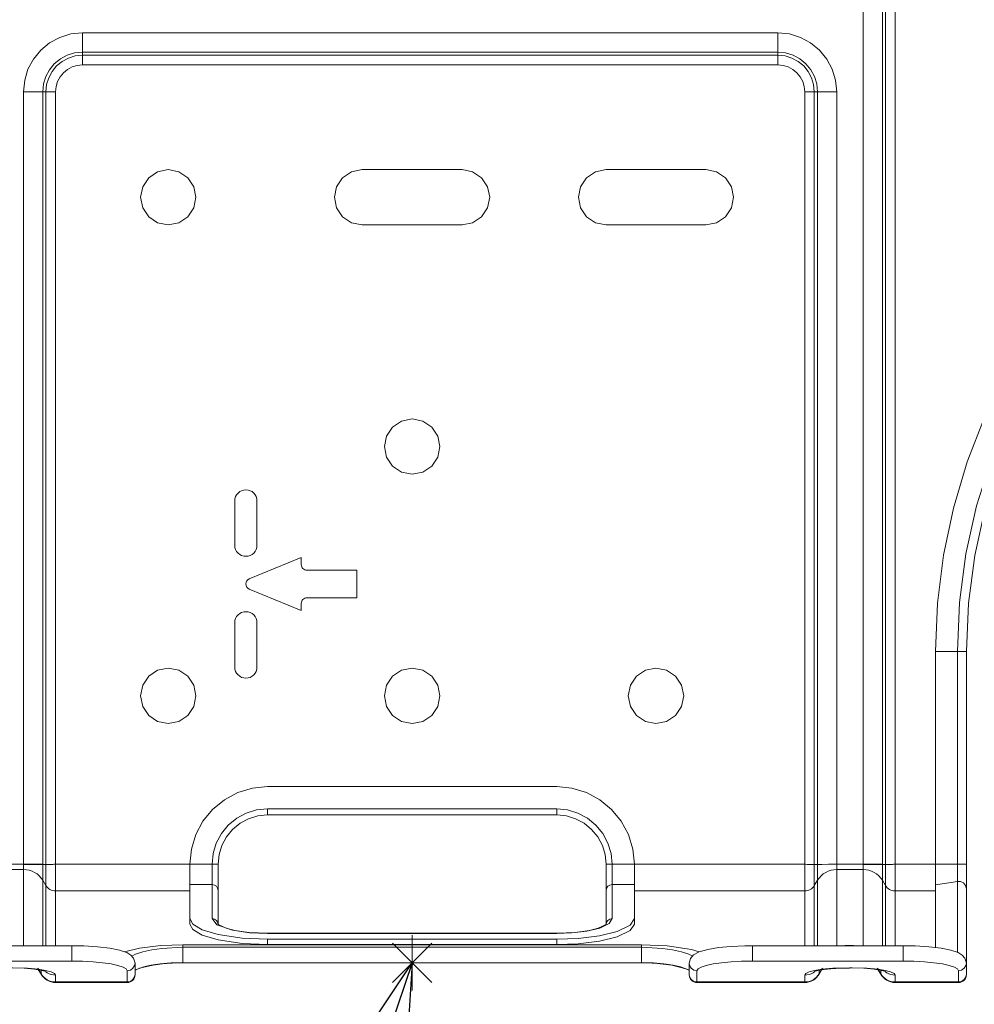
# Model space of a CAD drawing. Extents: x -1269.32 to -1262.11, y -2120.33 to -2113.33.
# Drawn here: x -1265.49 to -1265.4, y -2115.89 to -2115.8 of the extents above; entities that cross this region are included whole.
import ezdxf

# ---------------------------------------------------------------- set-up
doc = ezdxf.new("R2010")
doc.units = 0
doc.header["$MEASUREMENT"] = 0
doc.layers.get('0').update_dxf_attribs({"linetype": 'CONTINUOUS'})
doc.layers.add('DETAIL', color=5, linetype='CONTINUOUS')
doc.layers.add('NOTE', color=4, linetype='CONTINUOUS')

# ---------------------------------------------------------------- blocks, each defined once
blk = doc.blocks.new('_OPEN30')
at = {"color": 0, "linetype": 'ByBlock'}
for p, q in [((-1, 0.2679), (0, 0)), ((0, 0), (-1, -0.2679)), ((0, 0), (-1, 0))]:
    blk.add_line(p, q, dxfattribs=at)

msp = doc.modelspace()

# ---------------------------------------------------------------- linework, layer by layer
at = {"layer": 'DETAIL', "lineweight": 5}
for points in [[(-1265.412376, -2115.875318), (-1265.412376, -2115.806386), (-1265.412376, -2115.752232)], [(-1265.410643, -2115.752232), (-1265.410643, -2115.82116), (-1265.410643, -2115.875318)], [(-1265.410354, -2115.87534), (-1265.410354, -2115.752232)], [(-1265.40949, -2115.752232), (-1265.40949, -2115.875318)], [(-1265.488129, -2115.805595), (-1265.488025, -2115.804561), (-1265.487726, -2115.803563), (-1265.487234, -2115.802647), (-1265.486573, -2115.801841), (-1265.485771, -2115.80118), (-1265.484855, -2115.800688), (-1265.483857, -2115.800385), (-1265.482819, -2115.800285)], [(-1265.482819, -2115.800285), (-1265.482819, -2115.800544), (-1265.482819, -2115.800803), (-1265.482819, -2115.80105), (-1265.482819, -2115.801287), (-1265.482819, -2115.801501), (-1265.482819, -2115.801701), (-1265.482819, -2115.801871), (-1265.482819, -2115.802018)], [(-1265.482819, -2115.800285), (-1265.420066, -2115.800285)], [(-1265.420066, -2115.800285), (-1265.420066, -2115.800544), (-1265.420066, -2115.800803), (-1265.420066, -2115.80105), (-1265.420066, -2115.801287), (-1265.420066, -2115.801501), (-1265.420066, -2115.801701), (-1265.420066, -2115.801871), (-1265.420066, -2115.802018)], [(-1265.420066, -2115.800285), (-1265.419031, -2115.800385), (-1265.418037, -2115.800688), (-1265.417117, -2115.80118), (-1265.416315, -2115.801841), (-1265.41565, -2115.802647), (-1265.415162, -2115.803563), (-1265.414859, -2115.804561), (-1265.414756, -2115.805595)], [(-1265.482819, -2115.802018), (-1265.483521, -2115.802085), (-1265.48419, -2115.802288), (-1265.484807, -2115.802621), (-1265.48535, -2115.803068), (-1265.485793, -2115.803607), (-1265.486126, -2115.804225), (-1265.486329, -2115.804897), (-1265.486399, -2115.805595)], [(-1265.486107, -2115.805595), (-1265.486045, -2115.804952), (-1265.48586, -2115.804335), (-1265.485553, -2115.803766), (-1265.485147, -2115.803271), (-1265.484648, -2115.802861), (-1265.484079, -2115.802554), (-1265.483462, -2115.80237), (-1265.482819, -2115.802307)], [(-1265.482819, -2115.802018), (-1265.482819, -2115.802307)], [(-1265.420066, -2115.802018), (-1265.482819, -2115.802018)], [(-1265.482819, -2115.802307), (-1265.482819, -2115.802377), (-1265.482819, -2115.802462), (-1265.482819, -2115.802562), (-1265.482819, -2115.802673), (-1265.482819, -2115.802791), (-1265.482819, -2115.802916), (-1265.482819, -2115.803038), (-1265.482819, -2115.803171)], [(-1265.482819, -2115.802307), (-1265.420066, -2115.802307)], [(-1265.420066, -2115.802018), (-1265.420066, -2115.802307)], [(-1265.416492, -2115.805595), (-1265.416559, -2115.804897), (-1265.416762, -2115.804225), (-1265.417095, -2115.803607), (-1265.417538, -2115.803068), (-1265.418078, -2115.802621), (-1265.418698, -2115.802288), (-1265.419371, -2115.802085), (-1265.420066, -2115.802018)], [(-1265.420066, -2115.802307), (-1265.420066, -2115.802377), (-1265.420066, -2115.802462), (-1265.420066, -2115.802562), (-1265.420066, -2115.802673), (-1265.420066, -2115.802791), (-1265.420066, -2115.802916), (-1265.420066, -2115.803038), (-1265.420066, -2115.803171)], [(-1265.420066, -2115.802307), (-1265.419426, -2115.80237), (-1265.418809, -2115.802554), (-1265.41824, -2115.802861), (-1265.417741, -2115.803271), (-1265.417335, -2115.803766), (-1265.417032, -2115.804335), (-1265.41684, -2115.804952), (-1265.41678, -2115.805595)], [(-1265.482819, -2115.803171), (-1265.483292, -2115.803219), (-1265.48375, -2115.803356), (-1265.484167, -2115.803582), (-1265.484533, -2115.803885), (-1265.484836, -2115.80425), (-1265.485058, -2115.804668), (-1265.485195, -2115.805126), (-1265.485243, -2115.805595)], [(-1265.420066, -2115.803171), (-1265.482819, -2115.803171)], [(-1265.417645, -2115.805595), (-1265.41769, -2115.805126), (-1265.41783, -2115.804668), (-1265.418052, -2115.80425), (-1265.418355, -2115.803885), (-1265.418721, -2115.803582), (-1265.419142, -2115.803356), (-1265.419593, -2115.803219), (-1265.420066, -2115.803171)], [(-1265.353067, -2115.803338), (-1265.357423, -2115.803522), (-1265.361754, -2115.804062), (-1265.366022, -2115.804956), (-1265.370205, -2115.806201), (-1265.374266, -2115.807787), (-1265.378187, -2115.809701), (-1265.381934, -2115.811933), (-1265.385482, -2115.814472), (-1265.388815, -2115.817291), (-1265.3919, -2115.820377), (-1265.39472, -2115.823702), (-1265.397255, -2115.827253), (-1265.399483, -2115.831004), (-1265.401404, -2115.834921), (-1265.40299, -2115.838986), (-1265.404235, -2115.843169), (-1265.405129, -2115.847437), (-1265.405669, -2115.851764), (-1265.40585, -2115.856125)], [(-1265.488129, -2115.805595), (-1265.48756, -2115.805595), (-1265.48702, -2115.805595), (-1265.486399, -2115.805595)], [(-1265.488129, -2115.875318), (-1265.488129, -2115.83627), (-1265.488129, -2115.805595)], [(-1265.486399, -2115.805595), (-1265.486107, -2115.805595)], [(-1265.486399, -2115.805595), (-1265.486399, -2115.84464), (-1265.486399, -2115.875318)], [(-1265.486107, -2115.805595), (-1265.486033, -2115.805595), (-1265.485948, -2115.805595), (-1265.485852, -2115.805595), (-1265.485742, -2115.805595), (-1265.485627, -2115.805595), (-1265.485501, -2115.805595), (-1265.485372, -2115.805595), (-1265.485243, -2115.805595)], [(-1265.486107, -2115.87534), (-1265.486107, -2115.805595)], [(-1265.485243, -2115.805595), (-1265.485243, -2115.875318)], [(-1265.417645, -2115.875318), (-1265.417645, -2115.805595)], [(-1265.41678, -2115.805595), (-1265.416851, -2115.805595), (-1265.416939, -2115.805595), (-1265.417035, -2115.805595), (-1265.417143, -2115.805595), (-1265.417265, -2115.805595), (-1265.417387, -2115.805595), (-1265.417516, -2115.805595), (-1265.417645, -2115.805595)], [(-1265.41678, -2115.805595), (-1265.41678, -2115.87534)], [(-1265.416492, -2115.805595), (-1265.41678, -2115.805595)], [(-1265.416492, -2115.875344), (-1265.416492, -2115.805595)], [(-1265.414756, -2115.805595), (-1265.415018, -2115.805595), (-1265.415276, -2115.805595), (-1265.415524, -2115.805595), (-1265.415757, -2115.805595), (-1265.415975, -2115.805595), (-1265.416174, -2115.805595), (-1265.416344, -2115.805595), (-1265.416492, -2115.805595)], [(-1265.414756, -2115.805595), (-1265.414756, -2115.875318)], [(-1265.353067, -2115.805318), (-1265.35749, -2115.805511), (-1265.361887, -2115.806087), (-1265.366218, -2115.807048), (-1265.370442, -2115.808382), (-1265.374536, -2115.810074), (-1265.378468, -2115.812125), (-1265.382208, -2115.814505), (-1265.385722, -2115.817202), (-1265.388992, -2115.820199), (-1265.391985, -2115.823466), (-1265.394686, -2115.826984), (-1265.397066, -2115.83072), (-1265.39911, -2115.834651), (-1265.400806, -2115.838746), (-1265.40214, -2115.842977), (-1265.403101, -2115.847304), (-1265.403677, -2115.851694), (-1265.403873, -2115.856125)], [(-1265.403064, -2115.856125), (-1265.402875, -2115.851768), (-1265.402306, -2115.847441), (-1265.40136, -2115.84318), (-1265.400052, -2115.839023), (-1265.398382, -2115.834991), (-1265.396368, -2115.831122), (-1265.394021, -2115.827446), (-1265.391368, -2115.823983), (-1265.388419, -2115.820765), (-1265.385204, -2115.817819), (-1265.381746, -2115.815163), (-1265.378065, -2115.81282), (-1265.3742, -2115.810809), (-1265.370165, -2115.809139), (-1265.366007, -2115.807824), (-1265.361747, -2115.806881), (-1265.357423, -2115.806312), (-1265.353067, -2115.80612)], [(-1265.472568, -2115.815126), (-1265.47276, -2115.814169), (-1265.473303, -2115.813356), (-1265.474112, -2115.812812), (-1265.47507, -2115.812624), (-1265.476027, -2115.812812), (-1265.476836, -2115.813356), (-1265.477379, -2115.814169), (-1265.477571, -2115.815126), (-1265.477379, -2115.816079), (-1265.476836, -2115.816888), (-1265.476027, -2115.817435), (-1265.47507, -2115.81762), (-1265.474112, -2115.817435), (-1265.473303, -2115.816888), (-1265.47276, -2115.816079), (-1265.472568, -2115.815126)], [(-1265.457569, -2115.812624), (-1265.458526, -2115.812812), (-1265.459335, -2115.813356), (-1265.459878, -2115.814169), (-1265.460071, -2115.815126), (-1265.459878, -2115.816079), (-1265.459335, -2115.816888), (-1265.458526, -2115.817435), (-1265.457569, -2115.81762)], [(-1265.448567, -2115.812624), (-1265.457569, -2115.812624)], [(-1265.448567, -2115.81762), (-1265.44761, -2115.817435), (-1265.446801, -2115.816888), (-1265.446258, -2115.816079), (-1265.446065, -2115.815126), (-1265.446258, -2115.814169), (-1265.446801, -2115.813356), (-1265.44761, -2115.812812), (-1265.448567, -2115.812624)], [(-1265.435571, -2115.812624), (-1265.436524, -2115.812812), (-1265.437337, -2115.813356), (-1265.437877, -2115.814169), (-1265.438069, -2115.815126), (-1265.437877, -2115.816079), (-1265.437337, -2115.816888), (-1265.436524, -2115.817435), (-1265.435571, -2115.81762)], [(-1265.426569, -2115.812624), (-1265.435571, -2115.812624)], [(-1265.426569, -2115.81762), (-1265.425612, -2115.817435), (-1265.424799, -2115.816888), (-1265.42426, -2115.816079), (-1265.424068, -2115.815126), (-1265.42426, -2115.814169), (-1265.424799, -2115.813356), (-1265.425612, -2115.812812), (-1265.426569, -2115.812624)], [(-1265.457569, -2115.81762), (-1265.448567, -2115.81762)], [(-1265.435571, -2115.81762), (-1265.426569, -2115.81762)], [(-1265.450566, -2115.837626), (-1265.450759, -2115.836669), (-1265.451302, -2115.835856), (-1265.452111, -2115.835317), (-1265.453068, -2115.835124), (-1265.454025, -2115.835317), (-1265.454834, -2115.835856), (-1265.455378, -2115.836669), (-1265.45557, -2115.837626), (-1265.455378, -2115.838579), (-1265.454834, -2115.839392), (-1265.454025, -2115.839936), (-1265.453068, -2115.84012), (-1265.452111, -2115.839936), (-1265.451302, -2115.839392), (-1265.450759, -2115.838579), (-1265.450566, -2115.837626)], [(-1265.469068, -2115.842526), (-1265.46905, -2115.84233), (-1265.468995, -2115.842142), (-1265.468902, -2115.841968), (-1265.468777, -2115.841816), (-1265.468625, -2115.841691), (-1265.468455, -2115.841602), (-1265.468263, -2115.841543), (-1265.468071, -2115.841525)], [(-1265.468071, -2115.841525), (-1265.467875, -2115.841543), (-1265.467686, -2115.841602), (-1265.467513, -2115.841691), (-1265.467361, -2115.841816), (-1265.467236, -2115.841968), (-1265.467147, -2115.842142), (-1265.467088, -2115.84233), (-1265.467069, -2115.842526)], [(-1265.469068, -2115.842526), (-1265.469068, -2115.846524)], [(-1265.467069, -2115.846524), (-1265.467069, -2115.842526)], [(-1265.468071, -2115.847526), (-1265.468263, -2115.847503), (-1265.468455, -2115.847448), (-1265.468625, -2115.847352), (-1265.468777, -2115.847234), (-1265.468902, -2115.847079), (-1265.468995, -2115.846905), (-1265.46905, -2115.84672), (-1265.469068, -2115.846524)], [(-1265.467069, -2115.846524), (-1265.467088, -2115.84672), (-1265.467147, -2115.846905), (-1265.467236, -2115.847079), (-1265.467361, -2115.847234), (-1265.467513, -2115.847352), (-1265.467686, -2115.847448), (-1265.467875, -2115.847503), (-1265.468071, -2115.847526)], [(-1265.463071, -2115.847622), (-1265.46776, -2115.849562)], [(-1265.463071, -2115.848272), (-1265.463071, -2115.847622)], [(-1265.462569, -2115.848775), (-1265.462668, -2115.848764), (-1265.462761, -2115.848734), (-1265.462846, -2115.84869), (-1265.462923, -2115.848627), (-1265.462986, -2115.848553), (-1265.463031, -2115.848464), (-1265.46306, -2115.848372), (-1265.463071, -2115.848272)], [(-1265.458068, -2115.848775), (-1265.462569, -2115.848775)], [(-1265.458068, -2115.851276), (-1265.458068, -2115.848775)], [(-1265.46776, -2115.849562), (-1265.467886, -2115.849639), (-1265.467986, -2115.849747), (-1265.468049, -2115.84988), (-1265.468071, -2115.850024), (-1265.468049, -2115.850168), (-1265.467986, -2115.850301), (-1265.467886, -2115.850412), (-1265.46776, -2115.850486)], [(-1265.46776, -2115.850486), (-1265.463071, -2115.852426)], [(-1265.463071, -2115.851775), (-1265.46306, -2115.851675), (-1265.463031, -2115.851583), (-1265.462986, -2115.851494), (-1265.462923, -2115.851424), (-1265.462846, -2115.851358), (-1265.462761, -2115.851313), (-1265.462668, -2115.851284), (-1265.462569, -2115.851276)], [(-1265.462569, -2115.851276), (-1265.458068, -2115.851276)], [(-1265.463071, -2115.852426), (-1265.463071, -2115.851775)], [(-1265.469068, -2115.853523), (-1265.46905, -2115.853331), (-1265.468995, -2115.853143), (-1265.468902, -2115.852969), (-1265.468777, -2115.852817), (-1265.468625, -2115.852695), (-1265.468455, -2115.852599), (-1265.468263, -2115.852544), (-1265.468071, -2115.852525)], [(-1265.468071, -2115.852525), (-1265.467875, -2115.852544), (-1265.467686, -2115.852599), (-1265.467513, -2115.852695), (-1265.467361, -2115.852817), (-1265.467236, -2115.852969), (-1265.467147, -2115.853143), (-1265.467088, -2115.853331), (-1265.467069, -2115.853523)], [(-1265.469068, -2115.853523), (-1265.469068, -2115.857525)], [(-1265.467069, -2115.857525), (-1265.467069, -2115.853523)], [(-1265.403873, -2115.856125), (-1265.40585, -2115.856125)], [(-1265.40585, -2115.856125), (-1265.40585, -2115.875318)], [(-1265.403064, -2115.856125), (-1265.403067, -2115.856125), (-1265.403149, -2115.856125), (-1265.403333, -2115.856125), (-1265.403585, -2115.856125), (-1265.403873, -2115.856125)], [(-1265.403873, -2115.856125), (-1265.403873, -2115.875318)], [(-1265.403064, -2115.875318), (-1265.403064, -2115.856125)], [(-1265.472568, -2115.860123), (-1265.47276, -2115.85917), (-1265.473303, -2115.858357), (-1265.474112, -2115.857813), (-1265.47507, -2115.857625), (-1265.476027, -2115.857813), (-1265.476836, -2115.858357), (-1265.477379, -2115.85917), (-1265.477571, -2115.860123), (-1265.477379, -2115.86108), (-1265.476836, -2115.861893), (-1265.476027, -2115.862432), (-1265.47507, -2115.862625), (-1265.474112, -2115.862432), (-1265.473303, -2115.861893), (-1265.47276, -2115.86108), (-1265.472568, -2115.860123)], [(-1265.468071, -2115.858527), (-1265.468263, -2115.858504), (-1265.468455, -2115.858449), (-1265.468625, -2115.858357), (-1265.468777, -2115.858231), (-1265.468902, -2115.858079), (-1265.468995, -2115.857909), (-1265.46905, -2115.857717), (-1265.469068, -2115.857525)], [(-1265.467069, -2115.857525), (-1265.467088, -2115.857717), (-1265.467147, -2115.857909), (-1265.467236, -2115.858079), (-1265.467361, -2115.858231), (-1265.467513, -2115.858357), (-1265.467686, -2115.858449), (-1265.467875, -2115.858504), (-1265.468071, -2115.858527)], [(-1265.450566, -2115.860123), (-1265.450759, -2115.85917), (-1265.451302, -2115.858357), (-1265.452111, -2115.857813), (-1265.453068, -2115.857625), (-1265.454025, -2115.857813), (-1265.454834, -2115.858357), (-1265.455378, -2115.85917), (-1265.45557, -2115.860123), (-1265.455378, -2115.86108), (-1265.454834, -2115.861893), (-1265.454025, -2115.862432), (-1265.453068, -2115.862625), (-1265.452111, -2115.862432), (-1265.451302, -2115.861893), (-1265.450759, -2115.86108), (-1265.450566, -2115.860123)], [(-1265.428568, -2115.860123), (-1265.428757, -2115.85917), (-1265.4293, -2115.858357), (-1265.430113, -2115.857813), (-1265.431066, -2115.857625), (-1265.432023, -2115.857813), (-1265.432836, -2115.858357), (-1265.433376, -2115.85917), (-1265.433568, -2115.860123), (-1265.433376, -2115.86108), (-1265.432836, -2115.861893), (-1265.432023, -2115.862432), (-1265.431066, -2115.862625), (-1265.430113, -2115.862432), (-1265.4293, -2115.861893), (-1265.428757, -2115.86108), (-1265.428568, -2115.860123)], [(-1265.473119, -2115.875318), (-1265.472985, -2115.873951), (-1265.472586, -2115.872639), (-1265.47194, -2115.87143), (-1265.471068, -2115.870366), (-1265.470007, -2115.869498), (-1265.468799, -2115.868851), (-1265.467483, -2115.868448), (-1265.46612, -2115.868315)], [(-1265.440016, -2115.868315), (-1265.46612, -2115.868315)], [(-1265.433018, -2115.875318), (-1265.433151, -2115.873951), (-1265.43355, -2115.872639), (-1265.4342, -2115.87143), (-1265.435068, -2115.870366), (-1265.436129, -2115.869498), (-1265.437341, -2115.868851), (-1265.438653, -2115.868448), (-1265.440016, -2115.868315)], [(-1265.471119, -2115.875318), (-1265.471023, -2115.874339), (-1265.470739, -2115.873404), (-1265.470277, -2115.872539), (-1265.469656, -2115.871781), (-1265.468898, -2115.871161), (-1265.468034, -2115.870699), (-1265.467095, -2115.870414), (-1265.46612, -2115.870318)], [(-1265.470569, -2115.875318), (-1265.470484, -2115.874446), (-1265.470233, -2115.873614), (-1265.469819, -2115.872846), (-1265.469268, -2115.872169), (-1265.468595, -2115.871619), (-1265.467823, -2115.871205), (-1265.466992, -2115.87095), (-1265.466123, -2115.870869)], [(-1265.46612, -2115.870869), (-1265.46612, -2115.870824), (-1265.46612, -2115.870706), (-1265.46612, -2115.870525), (-1265.46612, -2115.870318)], [(-1265.440016, -2115.870318), (-1265.46612, -2115.870318)], [(-1265.46612, -2115.870869), (-1265.440016, -2115.870869)], [(-1265.440016, -2115.870869), (-1265.440016, -2115.870824), (-1265.440016, -2115.870706), (-1265.440016, -2115.870525), (-1265.440016, -2115.870318)], [(-1265.43502, -2115.875318), (-1265.435113, -2115.874339), (-1265.435401, -2115.873404), (-1265.435859, -2115.872539), (-1265.436484, -2115.871781), (-1265.437241, -2115.871161), (-1265.438106, -2115.870699), (-1265.439041, -2115.870414), (-1265.440016, -2115.870318)], [(-1265.440016, -2115.870869), (-1265.439148, -2115.87095), (-1265.438316, -2115.871205), (-1265.437548, -2115.871619), (-1265.436872, -2115.872169), (-1265.436317, -2115.872846), (-1265.435907, -2115.873614), (-1265.435652, -2115.874446), (-1265.435571, -2115.875318)], [(-1265.488129, -2115.875318), (-1265.490512, -2115.875318)], [(-1265.488129, -2115.875318), (-1265.487622, -2115.875318), (-1265.487131, -2115.875318), (-1265.48671, -2115.875318), (-1265.486399, -2115.875318)], [(-1265.488129, -2115.875329), (-1265.488129, -2115.875318)], [(-1265.488129, -2115.875329), (-1265.487611, -2115.875329), (-1265.487131, -2115.875333), (-1265.486713, -2115.87534), (-1265.486399, -2115.875344)], [(-1265.488129, -2115.875802), (-1265.488129, -2115.875772), (-1265.488129, -2115.875732), (-1265.488129, -2115.875684), (-1265.488129, -2115.875625), (-1265.488129, -2115.875558), (-1265.488129, -2115.875484), (-1265.488129, -2115.875407), (-1265.488129, -2115.875329)], [(-1265.486399, -2115.875318), (-1265.486399, -2115.875344)], [(-1265.486107, -2115.87534), (-1265.486399, -2115.875344)], [(-1265.486399, -2115.875344), (-1265.486399, -2115.875584), (-1265.486399, -2115.87582), (-1265.486399, -2115.876038), (-1265.486399, -2115.876242), (-1265.486399, -2115.876419), (-1265.486399, -2115.876571), (-1265.486399, -2115.876685), (-1265.486399, -2115.876763)], [(-1265.486107, -2115.87534), (-1265.485893, -2115.875336), (-1265.485609, -2115.875329), (-1265.485483, -2115.875329), (-1265.485394, -2115.875325), (-1265.485335, -2115.875325), (-1265.485302, -2115.875321), (-1265.485276, -2115.875321), (-1265.485261, -2115.875321), (-1265.485254, -2115.875321), (-1265.48525, -2115.875318), (-1265.485246, -2115.875318), (-1265.485243, -2115.875318)], [(-1265.486107, -2115.87534), (-1265.486107, -2115.87534)], [(-1265.486107, -2115.877247), (-1265.486107, -2115.87714), (-1265.486107, -2115.876981), (-1265.486107, -2115.876781), (-1265.486107, -2115.876545), (-1265.486107, -2115.876275), (-1265.486107, -2115.875976), (-1265.486107, -2115.875661), (-1265.486107, -2115.87534)], [(-1265.485243, -2115.875318), (-1265.473119, -2115.875318)], [(-1265.485243, -2115.875318), (-1265.485243, -2115.875318)], [(-1265.485243, -2115.875318), (-1265.485243, -2115.875724), (-1265.485243, -2115.876123), (-1265.485243, -2115.876497), (-1265.485243, -2115.876837), (-1265.485243, -2115.87714), (-1265.485243, -2115.877395), (-1265.485243, -2115.877594), (-1265.485243, -2115.877731)], [(-1265.473119, -2115.875318), (-1265.473119, -2115.875628), (-1265.473119, -2115.875928), (-1265.473119, -2115.876212), (-1265.473119, -2115.876471), (-1265.473119, -2115.876707), (-1265.473119, -2115.876896), (-1265.473119, -2115.877051), (-1265.473119, -2115.877154)], [(-1265.471119, -2115.875318), (-1265.473119, -2115.875318)], [(-1265.470569, -2115.875318), (-1265.470613, -2115.875318), (-1265.470731, -2115.875318), (-1265.470909, -2115.875318), (-1265.471119, -2115.875318)], [(-1265.471119, -2115.875318), (-1265.471119, -2115.875628), (-1265.471119, -2115.875928), (-1265.471119, -2115.876212), (-1265.471119, -2115.876471), (-1265.471119, -2115.876707), (-1265.471119, -2115.876896), (-1265.471119, -2115.877051), (-1265.471119, -2115.877154)], [(-1265.470569, -2115.877683), (-1265.470569, -2115.87755), (-1265.470569, -2115.877354), (-1265.470569, -2115.877103), (-1265.470569, -2115.876807), (-1265.470569, -2115.876471), (-1265.470569, -2115.876105), (-1265.470569, -2115.875717), (-1265.470569, -2115.875318)], [(-1265.435571, -2115.875318), (-1265.435527, -2115.875318), (-1265.435405, -2115.875318), (-1265.435227, -2115.875318), (-1265.43502, -2115.875318)], [(-1265.435571, -2115.875318), (-1265.435571, -2115.875717), (-1265.435571, -2115.876105), (-1265.435571, -2115.876471), (-1265.435571, -2115.876807), (-1265.435571, -2115.877103), (-1265.435571, -2115.877354), (-1265.435571, -2115.87755), (-1265.435571, -2115.877683)], [(-1265.43502, -2115.875318), (-1265.433018, -2115.875318)], [(-1265.43502, -2115.877154), (-1265.43502, -2115.877051), (-1265.43502, -2115.876896), (-1265.43502, -2115.876707), (-1265.43502, -2115.876471), (-1265.43502, -2115.876212), (-1265.43502, -2115.875928), (-1265.43502, -2115.875628), (-1265.43502, -2115.875318)], [(-1265.433018, -2115.875318), (-1265.417645, -2115.875318)], [(-1265.433018, -2115.877154), (-1265.433018, -2115.877051), (-1265.433018, -2115.876896), (-1265.433018, -2115.876707), (-1265.433018, -2115.876471), (-1265.433018, -2115.876212), (-1265.433018, -2115.875928), (-1265.433018, -2115.875628), (-1265.433018, -2115.875318)], [(-1265.417645, -2115.875318), (-1265.417645, -2115.875318)], [(-1265.41678, -2115.87534), (-1265.416869, -2115.87534), (-1265.417121, -2115.875333), (-1265.417427, -2115.875329), (-1265.41759, -2115.875321), (-1265.41763, -2115.875321), (-1265.417641, -2115.875318), (-1265.417645, -2115.875318)], [(-1265.417645, -2115.877731), (-1265.417645, -2115.877594), (-1265.417645, -2115.877395), (-1265.417645, -2115.87714), (-1265.417645, -2115.876837), (-1265.417645, -2115.876497), (-1265.417645, -2115.876123), (-1265.417645, -2115.875724), (-1265.417645, -2115.875318)], [(-1265.416492, -2115.875344), (-1265.41678, -2115.87534)], [(-1265.41678, -2115.87534), (-1265.41678, -2115.875661), (-1265.41678, -2115.875976), (-1265.41678, -2115.876275), (-1265.41678, -2115.876545), (-1265.41678, -2115.876781), (-1265.41678, -2115.876981), (-1265.41678, -2115.87714), (-1265.41678, -2115.877247)], [(-1265.414756, -2115.875318), (-1265.414759, -2115.875318), (-1265.414767, -2115.875318), (-1265.414792, -2115.875318), (-1265.414885, -2115.875321), (-1265.41511, -2115.875321), (-1265.415487, -2115.875325), (-1265.41606, -2115.875333), (-1265.416492, -2115.875344)], [(-1265.416492, -2115.875344), (-1265.416492, -2115.875344)], [(-1265.416492, -2115.876763), (-1265.416492, -2115.876685), (-1265.416492, -2115.876571), (-1265.416492, -2115.876419), (-1265.416492, -2115.876242), (-1265.416492, -2115.876038), (-1265.416492, -2115.87582), (-1265.416492, -2115.875584), (-1265.416492, -2115.875344)], [(-1265.414756, -2115.875318), (-1265.414756, -2115.875318)], [(-1265.412376, -2115.875318), (-1265.414756, -2115.875318)], [(-1265.414756, -2115.875318), (-1265.414756, -2115.875399), (-1265.414756, -2115.875477), (-1265.414756, -2115.875551), (-1265.414756, -2115.875621), (-1265.414756, -2115.87568), (-1265.414756, -2115.875732), (-1265.414756, -2115.875772), (-1265.414756, -2115.875802)], [(-1265.412376, -2115.875318), (-1265.411869, -2115.875318), (-1265.411374, -2115.875318), (-1265.410957, -2115.875318), (-1265.410643, -2115.875318)], [(-1265.412376, -2115.875329), (-1265.412376, -2115.875318)], [(-1265.412376, -2115.875329), (-1265.411858, -2115.875329), (-1265.411374, -2115.875333), (-1265.410964, -2115.87534), (-1265.410643, -2115.875344)], [(-1265.412376, -2115.875802), (-1265.412376, -2115.875772), (-1265.412376, -2115.875732), (-1265.412376, -2115.875684), (-1265.412376, -2115.875625), (-1265.412376, -2115.875558), (-1265.412376, -2115.875484), (-1265.412376, -2115.875407), (-1265.412376, -2115.875329)], [(-1265.410643, -2115.875318), (-1265.410643, -2115.875344)], [(-1265.410354, -2115.87534), (-1265.410643, -2115.875344)], [(-1265.410643, -2115.875344), (-1265.410643, -2115.875584), (-1265.410643, -2115.87582), (-1265.410643, -2115.876038), (-1265.410643, -2115.876242), (-1265.410643, -2115.876419), (-1265.410643, -2115.876571), (-1265.410643, -2115.876685), (-1265.410643, -2115.876763)], [(-1265.410354, -2115.87534), (-1265.41014, -2115.875336), (-1265.409856, -2115.875329), (-1265.40973, -2115.875329), (-1265.409641, -2115.875325), (-1265.409582, -2115.875325), (-1265.409549, -2115.875321), (-1265.409523, -2115.875321), (-1265.409508, -2115.875321), (-1265.409501, -2115.875321), (-1265.409497, -2115.875318), (-1265.409493, -2115.875318), (-1265.40949, -2115.875318)], [(-1265.410354, -2115.877247), (-1265.410354, -2115.87714), (-1265.410354, -2115.876981), (-1265.410354, -2115.876781), (-1265.410354, -2115.876545), (-1265.410354, -2115.876275), (-1265.410354, -2115.875976), (-1265.410354, -2115.875661), (-1265.410354, -2115.87534)], [(-1265.40949, -2115.875318), (-1265.40585, -2115.875318)], [(-1265.40949, -2115.875318), (-1265.40949, -2115.875318)], [(-1265.40949, -2115.875318), (-1265.40949, -2115.875724), (-1265.40949, -2115.876123), (-1265.40949, -2115.876497), (-1265.40949, -2115.876837), (-1265.40949, -2115.87714), (-1265.40949, -2115.877395), (-1265.40949, -2115.877594), (-1265.40949, -2115.877731)], [(-1265.403873, -2115.875318), (-1265.40585, -2115.875318)], [(-1265.40585, -2115.875318), (-1265.40585, -2115.875628), (-1265.40585, -2115.875931), (-1265.40585, -2115.876216), (-1265.40585, -2115.876474), (-1265.40585, -2115.876711), (-1265.40585, -2115.876899), (-1265.40585, -2115.877051), (-1265.40585, -2115.877162)], [(-1265.403064, -2115.875318), (-1265.403067, -2115.875318), (-1265.403149, -2115.875318), (-1265.403333, -2115.875318), (-1265.403585, -2115.875318), (-1265.403873, -2115.875318)], [(-1265.403873, -2115.875318), (-1265.403873, -2115.87558), (-1265.403873, -2115.875831), (-1265.403873, -2115.876075), (-1265.403873, -2115.876293), (-1265.403873, -2115.876489), (-1265.403873, -2115.876652), (-1265.403873, -2115.876781), (-1265.403873, -2115.876874)], [(-1265.403064, -2115.877539), (-1265.403064, -2115.877409), (-1265.403064, -2115.877228), (-1265.403064, -2115.876995), (-1265.403064, -2115.876718), (-1265.403064, -2115.8764), (-1265.403064, -2115.876057), (-1265.403064, -2115.875691), (-1265.403064, -2115.875318)], [(-1265.488129, -2115.875802), (-1265.490512, -2115.875802)], [(-1265.488129, -2115.882671), (-1265.488129, -2115.875802)], [(-1265.488129, -2115.875802), (-1265.487866, -2115.875817), (-1265.487611, -2115.875865), (-1265.487364, -2115.87595), (-1265.487131, -2115.876061), (-1265.486913, -2115.876197), (-1265.486713, -2115.876367), (-1265.486543, -2115.876559), (-1265.486399, -2115.876763)], [(-1265.414756, -2115.875802), (-1265.415018, -2115.875817), (-1265.415273, -2115.875865), (-1265.415524, -2115.87595), (-1265.415757, -2115.876061), (-1265.415975, -2115.876197), (-1265.416174, -2115.876367), (-1265.416344, -2115.876559), (-1265.416492, -2115.876763)], [(-1265.414756, -2115.875802), (-1265.414756, -2115.880099), (-1265.414756, -2115.882671)], [(-1265.412376, -2115.875802), (-1265.414756, -2115.875802)], [(-1265.412376, -2115.882671), (-1265.412376, -2115.875802)], [(-1265.412376, -2115.875802), (-1265.412113, -2115.875817), (-1265.411858, -2115.875865), (-1265.411611, -2115.87595), (-1265.411374, -2115.876061), (-1265.41116, -2115.876197), (-1265.410964, -2115.876367), (-1265.41079, -2115.876559), (-1265.410643, -2115.876763)], [(-1265.486399, -2115.876763), (-1265.486399, -2115.882671)], [(-1265.486107, -2115.877247), (-1265.486399, -2115.876763)], [(-1265.486107, -2115.882671), (-1265.486107, -2115.877247)], [(-1265.486107, -2115.877247), (-1265.486033, -2115.877354), (-1265.485948, -2115.87745), (-1265.485852, -2115.877531), (-1265.485742, -2115.877601), (-1265.485627, -2115.877661), (-1265.485501, -2115.877698), (-1265.485372, -2115.877723), (-1265.485243, -2115.877731)], [(-1265.471119, -2115.877154), (-1265.473119, -2115.877154)], [(-1265.473119, -2115.877154), (-1265.473119, -2115.880229)], [(-1265.470569, -2115.877683), (-1265.470613, -2115.87748), (-1265.470731, -2115.87731), (-1265.470909, -2115.877195), (-1265.471119, -2115.877154)], [(-1265.471119, -2115.877154), (-1265.471119, -2115.880229)], [(-1265.435571, -2115.877683), (-1265.435527, -2115.87748), (-1265.435405, -2115.87731), (-1265.435227, -2115.877195), (-1265.43502, -2115.877154)], [(-1265.43502, -2115.877154), (-1265.433018, -2115.877154)], [(-1265.43502, -2115.880229), (-1265.43502, -2115.877154)], [(-1265.433018, -2115.880229), (-1265.433018, -2115.877154)], [(-1265.41678, -2115.877247), (-1265.416851, -2115.877354), (-1265.416939, -2115.87745), (-1265.417035, -2115.877531), (-1265.417143, -2115.877601), (-1265.417265, -2115.877661), (-1265.417387, -2115.877698), (-1265.417516, -2115.877723), (-1265.417645, -2115.877731)], [(-1265.416492, -2115.876763), (-1265.41678, -2115.877247)], [(-1265.41678, -2115.877247), (-1265.41678, -2115.882671)], [(-1265.416492, -2115.882671), (-1265.416492, -2115.88014), (-1265.416492, -2115.876763)], [(-1265.410643, -2115.876763), (-1265.410643, -2115.882671)], [(-1265.410354, -2115.877247), (-1265.410643, -2115.876763)], [(-1265.410354, -2115.882671), (-1265.410354, -2115.877247)], [(-1265.410354, -2115.877247), (-1265.410281, -2115.877354), (-1265.410195, -2115.87745), (-1265.4101, -2115.877531), (-1265.409989, -2115.877601), (-1265.409874, -2115.877661), (-1265.409748, -2115.877698), (-1265.409623, -2115.877723), (-1265.40949, -2115.877731)], [(-1265.403873, -2115.876874), (-1265.40585, -2115.877162)], [(-1265.40585, -2115.877162), (-1265.40585, -2115.882838)], [(-1265.403064, -2115.877539), (-1265.403067, -2115.877487), (-1265.403149, -2115.877221), (-1265.403333, -2115.87701), (-1265.403585, -2115.876888), (-1265.403873, -2115.876874)], [(-1265.403873, -2115.876874), (-1265.403873, -2115.88327)], [(-1265.473119, -2115.877731), (-1265.485243, -2115.877731)], [(-1265.485243, -2115.877731), (-1265.485243, -2115.882671)], [(-1265.470569, -2115.880757), (-1265.470569, -2115.877683)], [(-1265.435571, -2115.877683), (-1265.435571, -2115.880757)], [(-1265.417645, -2115.877731), (-1265.433018, -2115.877731)], [(-1265.417645, -2115.882671), (-1265.417645, -2115.877731)], [(-1265.40585, -2115.877731), (-1265.40949, -2115.877731)], [(-1265.40949, -2115.877731), (-1265.40949, -2115.882671)], [(-1265.403064, -2115.884238), (-1265.403064, -2115.877539)], [(-1265.473119, -2115.880229), (-1265.473119, -2115.880713)], [(-1265.473119, -2115.880229), (-1265.472856, -2115.880735), (-1265.472003, -2115.881234), (-1265.47058, -2115.881663), (-1265.468403, -2115.88198), (-1265.46612, -2115.882088)], [(-1265.473119, -2115.880713), (-1265.472856, -2115.881215), (-1265.472003, -2115.881718), (-1265.47058, -2115.882143), (-1265.468403, -2115.882464), (-1265.46612, -2115.882572)], [(-1265.470569, -2115.88075), (-1265.470613, -2115.880558), (-1265.470731, -2115.880384), (-1265.470909, -2115.880269), (-1265.471119, -2115.880229)], [(-1265.471119, -2115.880229), (-1265.470676, -2115.880779), (-1265.469287, -2115.881267), (-1265.467738, -2115.8815), (-1265.46612, -2115.88157)], [(-1265.46612, -2115.881548), (-1265.467786, -2115.88147), (-1265.469061, -2115.881286), (-1265.469848, -2115.881079), (-1265.470247, -2115.88092), (-1265.470495, -2115.880779), (-1265.470543, -2115.880765)], [(-1265.440016, -2115.882088), (-1265.438084, -2115.882014), (-1265.436177, -2115.881781), (-1265.434581, -2115.881397), (-1265.433387, -2115.880828), (-1265.433018, -2115.880229)], [(-1265.440016, -2115.88157), (-1265.438649, -2115.881515), (-1265.437293, -2115.881356), (-1265.436147, -2115.881075), (-1265.435286, -2115.880661), (-1265.43502, -2115.880229)], [(-1265.440016, -2115.882572), (-1265.438084, -2115.882494), (-1265.436177, -2115.882265), (-1265.434581, -2115.881881), (-1265.433387, -2115.881308), (-1265.433018, -2115.880713)], [(-1265.435589, -2115.880765), (-1265.435641, -2115.880779), (-1265.435892, -2115.88092), (-1265.436288, -2115.881079), (-1265.437075, -2115.881286), (-1265.43835, -2115.88147), (-1265.440016, -2115.881548)], [(-1265.435567, -2115.88075), (-1265.435527, -2115.880558), (-1265.435405, -2115.880384), (-1265.435227, -2115.880269), (-1265.43502, -2115.880229)], [(-1265.433018, -2115.880229), (-1265.433018, -2115.880713)], [(-1265.46612, -2115.881548), (-1265.46612, -2115.88157)], [(-1265.440016, -2115.881548), (-1265.46612, -2115.881548)], [(-1265.46612, -2115.88157), (-1265.440016, -2115.88157)], [(-1265.440016, -2115.881548), (-1265.440016, -2115.88157)], [(-1265.473769, -2115.88259), (-1265.475727, -2115.882664), (-1265.477656, -2115.8829), (-1265.479012, -2115.883222)], [(-1265.432367, -2115.88259), (-1265.473769, -2115.88259)], [(-1265.473769, -2115.882812), (-1265.473769, -2115.88259)], [(-1265.46612, -2115.882088), (-1265.46612, -2115.882572)], [(-1265.46612, -2115.882088), (-1265.440016, -2115.882088)], [(-1265.46612, -2115.882572), (-1265.440016, -2115.882572)], [(-1265.440016, -2115.882088), (-1265.440016, -2115.882572)], [(-1265.427168, -2115.883222), (-1265.427855, -2115.883019), (-1265.430058, -2115.882694), (-1265.432367, -2115.88259)], [(-1265.432367, -2115.882812), (-1265.432367, -2115.88259)], [(-1265.483772, -2115.882671), (-1265.497371, -2115.882671)], [(-1265.483772, -2115.884061), (-1265.483772, -2115.883954), (-1265.483772, -2115.88375), (-1265.483772, -2115.883484), (-1265.483772, -2115.8832), (-1265.483772, -2115.882937), (-1265.483772, -2115.882753), (-1265.483772, -2115.882671)], [(-1265.47807, -2115.884238), (-1265.478199, -2115.883784), (-1265.47844, -2115.883514), (-1265.478794, -2115.883296), (-1265.479463, -2115.88307), (-1265.480335, -2115.8829), (-1265.481451, -2115.882767), (-1265.482682, -2115.88269), (-1265.483772, -2115.882671)], [(-1265.473769, -2115.882812), (-1265.47565, -2115.882908), (-1265.476563, -2115.883037), (-1265.477379, -2115.883211), (-1265.478041, -2115.883433), (-1265.478366, -2115.883599)], [(-1265.473769, -2115.884209), (-1265.473769, -2115.884175), (-1265.473769, -2115.884042), (-1265.473769, -2115.883832), (-1265.473769, -2115.883573), (-1265.473769, -2115.883303), (-1265.473769, -2115.883063), (-1265.473769, -2115.882897), (-1265.473769, -2115.882812)], [(-1265.432367, -2115.882812), (-1265.473769, -2115.882812)], [(-1265.427767, -2115.883599), (-1265.428095, -2115.883433), (-1265.428757, -2115.883211), (-1265.429574, -2115.883037), (-1265.43049, -2115.882908), (-1265.432367, -2115.882812)], [(-1265.432367, -2115.884209), (-1265.432367, -2115.884175), (-1265.432367, -2115.884042), (-1265.432367, -2115.883832), (-1265.432367, -2115.883573), (-1265.432367, -2115.883303), (-1265.432367, -2115.883063), (-1265.432367, -2115.882897), (-1265.432367, -2115.882812)], [(-1265.422368, -2115.882671), (-1265.42304, -2115.882679), (-1265.424282, -2115.882738), (-1265.42542, -2115.882845), (-1265.426392, -2115.883004), (-1265.427172, -2115.883222), (-1265.427674, -2115.883495), (-1265.427955, -2115.88381), (-1265.42807, -2115.884238)], [(-1265.422368, -2115.884061), (-1265.422368, -2115.883954), (-1265.422368, -2115.88375), (-1265.422368, -2115.883484), (-1265.422368, -2115.8832), (-1265.422368, -2115.882937), (-1265.422368, -2115.882753), (-1265.422368, -2115.882671)], [(-1265.408769, -2115.882671), (-1265.422368, -2115.882671)], [(-1265.413603, -2115.882653), (-1265.414017, -2115.88266), (-1265.414109, -2115.882671)], [(-1265.413603, -2115.882653), (-1265.413603, -2115.882671)], [(-1265.413532, -2115.882653), (-1265.413603, -2115.882653)], [(-1265.413532, -2115.882653), (-1265.413532, -2115.882671)], [(-1265.413067, -2115.882671), (-1265.413233, -2115.882657), (-1265.413532, -2115.882653)], [(-1265.408769, -2115.884061), (-1265.408769, -2115.883954), (-1265.408769, -2115.88375), (-1265.408769, -2115.883484), (-1265.408769, -2115.8832), (-1265.408769, -2115.882937), (-1265.408769, -2115.882753), (-1265.408769, -2115.882671)], [(-1265.403064, -2115.884238), (-1265.403197, -2115.883784), (-1265.403437, -2115.883514), (-1265.403795, -2115.883296), (-1265.404457, -2115.88307), (-1265.405333, -2115.8829), (-1265.406449, -2115.882767), (-1265.407675, -2115.88269), (-1265.408769, -2115.882671)], [(-1265.483772, -2115.884061), (-1265.497371, -2115.884061)], [(-1265.478769, -2115.884925), (-1265.478865, -2115.884756), (-1265.479153, -2115.884597), (-1265.479615, -2115.884441), (-1265.480236, -2115.884312), (-1265.480993, -2115.884205), (-1265.481858, -2115.884127), (-1265.482796, -2115.884076), (-1265.483772, -2115.884061)], [(-1265.478769, -2115.884925), (-1265.478488, -2115.88487), (-1265.478255, -2115.884707), (-1265.478107, -2115.884464), (-1265.47807, -2115.884238)], [(-1265.47807, -2115.885254), (-1265.47807, -2115.884238)], [(-1265.478041, -2115.884841), (-1265.477945, -2115.884804), (-1265.477272, -2115.884574), (-1265.476629, -2115.88443), (-1265.47579, -2115.884305), (-1265.474807, -2115.884223), (-1265.473769, -2115.884197)], [(-1265.473769, -2115.884205), (-1265.475166, -2115.88426), (-1265.476448, -2115.884419), (-1265.47766, -2115.884711), (-1265.478033, -2115.884892)], [(-1265.473769, -2115.88422), (-1265.47473, -2115.884246), (-1265.475653, -2115.884316), (-1265.476204, -2115.88439)], [(-1265.473769, -2115.884209), (-1265.473769, -2115.88422)], [(-1265.473769, -2115.884209), (-1265.432367, -2115.884209)], [(-1265.473769, -2115.88422), (-1265.432367, -2115.88422)], [(-1265.432367, -2115.884197), (-1265.431329, -2115.884223), (-1265.430349, -2115.884305), (-1265.429507, -2115.88443), (-1265.428864, -2115.884574), (-1265.428191, -2115.884804), (-1265.428099, -2115.884841)], [(-1265.428106, -2115.884892), (-1265.428373, -2115.884752), (-1265.42964, -2115.88443), (-1265.431199, -2115.884246), (-1265.432367, -2115.884205)], [(-1265.432367, -2115.88422), (-1265.432367, -2115.884209)], [(-1265.430061, -2115.884371), (-1265.430486, -2115.884316), (-1265.43141, -2115.884246), (-1265.432367, -2115.88422)], [(-1265.427367, -2115.884925), (-1265.427648, -2115.88487), (-1265.427881, -2115.884707), (-1265.428029, -2115.884464), (-1265.42807, -2115.884238)], [(-1265.42807, -2115.884238), (-1265.42807, -2115.885254)], [(-1265.422368, -2115.884061), (-1265.423343, -2115.884076), (-1265.424282, -2115.884127), (-1265.425147, -2115.884205), (-1265.425904, -2115.884312), (-1265.426525, -2115.884441), (-1265.426987, -2115.884597), (-1265.427271, -2115.884756), (-1265.427367, -2115.884925)], [(-1265.408769, -2115.884061), (-1265.422368, -2115.884061)], [(-1265.403766, -2115.884925), (-1265.403865, -2115.884756), (-1265.404146, -2115.884597), (-1265.404608, -2115.884441), (-1265.405229, -2115.884312), (-1265.405987, -2115.884205), (-1265.406855, -2115.884127), (-1265.407794, -2115.884076), (-1265.408769, -2115.884061)], [(-1265.403766, -2115.884925), (-1265.403489, -2115.88487), (-1265.403252, -2115.884707), (-1265.403108, -2115.884464), (-1265.403064, -2115.884238)], [(-1265.403064, -2115.885254), (-1265.403064, -2115.884238)], [(-1265.486784, -2115.8848), (-1265.487785, -2115.884704), (-1265.489285, -2115.884656)], [(-1265.489285, -2115.884678), (-1265.489119, -2115.884678), (-1265.488077, -2115.884711), (-1265.487142, -2115.884789), (-1265.486998, -2115.884811)], [(-1265.486998, -2115.884807), (-1265.486924, -2115.884815), (-1265.486784, -2115.8848)], [(-1265.486983, -2115.884811), (-1265.486588, -2115.884874), (-1265.4862, -2115.884955), (-1265.486096, -2115.884988), (-1265.486104, -2115.884985)], [(-1265.486543, -2115.885206), (-1265.486832, -2115.884711)], [(-1265.486795, -2115.884804), (-1265.486543, -2115.88524)], [(-1265.485243, -2115.885317), (-1265.485342, -2115.885173), (-1265.485645, -2115.885036), (-1265.486133, -2115.884907), (-1265.486784, -2115.8848)], [(-1265.486543, -2115.884885), (-1265.486543, -2115.885206)], [(-1265.486543, -2115.885206), (-1265.486543, -2115.885221), (-1265.486543, -2115.885236), (-1265.486543, -2115.88524)], [(-1265.486543, -2115.885206), (-1265.486433, -2115.885365), (-1265.486303, -2115.885513), (-1265.486155, -2115.885639), (-1265.485993, -2115.885746), (-1265.485815, -2115.885831), (-1265.485631, -2115.885894), (-1265.485439, -2115.885931), (-1265.485243, -2115.885945)], [(-1265.486543, -2115.88524), (-1265.486433, -2115.885402), (-1265.486303, -2115.88555), (-1265.486155, -2115.885679), (-1265.485993, -2115.88579), (-1265.485815, -2115.885875), (-1265.485631, -2115.885938), (-1265.485439, -2115.885979), (-1265.485243, -2115.88599)], [(-1265.486122, -2115.88504), (-1265.485993, -2115.885121), (-1265.485815, -2115.885206), (-1265.485631, -2115.885269), (-1265.485439, -2115.885306), (-1265.485243, -2115.885317)], [(-1265.478769, -2115.884925), (-1265.478769, -2115.885945)], [(-1265.478769, -2115.885945), (-1265.478488, -2115.885886), (-1265.478255, -2115.885724), (-1265.478107, -2115.885483), (-1265.47807, -2115.885254)], [(-1265.47807, -2115.885288), (-1265.47807, -2115.885288), (-1265.47807, -2115.885284), (-1265.47807, -2115.88528), (-1265.47807, -2115.885273), (-1265.47807, -2115.885269), (-1265.47807, -2115.885262), (-1265.47807, -2115.885254)], [(-1265.427367, -2115.885945), (-1265.427648, -2115.885886), (-1265.427881, -2115.885724), (-1265.428029, -2115.885483), (-1265.42807, -2115.885254)], [(-1265.42807, -2115.885254), (-1265.42807, -2115.885262), (-1265.42807, -2115.885269), (-1265.42807, -2115.885273), (-1265.42807, -2115.88528), (-1265.42807, -2115.885284), (-1265.42807, -2115.885288)], [(-1265.427367, -2115.885945), (-1265.427367, -2115.884925)], [(-1265.416104, -2115.8848), (-1265.416755, -2115.884907), (-1265.417242, -2115.885036), (-1265.417542, -2115.885173), (-1265.417645, -2115.885317)], [(-1265.416766, -2115.88504), (-1265.416895, -2115.885121), (-1265.417069, -2115.885206), (-1265.417257, -2115.885269), (-1265.417449, -2115.885306), (-1265.417645, -2115.885317)], [(-1265.416344, -2115.885206), (-1265.416455, -2115.885365), (-1265.416581, -2115.885513), (-1265.416729, -2115.885639), (-1265.416895, -2115.885746), (-1265.417069, -2115.885831), (-1265.417257, -2115.885894), (-1265.417449, -2115.885931), (-1265.417645, -2115.885945)], [(-1265.417645, -2115.88599), (-1265.417449, -2115.885979), (-1265.417257, -2115.885938), (-1265.417069, -2115.885875), (-1265.416895, -2115.88579), (-1265.416729, -2115.885679), (-1265.416581, -2115.88555), (-1265.416455, -2115.885402), (-1265.416344, -2115.88524)], [(-1265.416788, -2115.884985), (-1265.416792, -2115.884988), (-1265.416718, -2115.884966), (-1265.41647, -2115.884903), (-1265.415905, -2115.884811)], [(-1265.416056, -2115.884711), (-1265.416344, -2115.885206)], [(-1265.416344, -2115.88524), (-1265.416093, -2115.884804)], [(-1265.416344, -2115.885206), (-1265.416344, -2115.884885)], [(-1265.416344, -2115.88524), (-1265.416344, -2115.88524), (-1265.416344, -2115.885236), (-1265.416344, -2115.885221), (-1265.416344, -2115.885206)], [(-1265.413603, -2115.884656), (-1265.415103, -2115.884704), (-1265.416104, -2115.8848)], [(-1265.41589, -2115.884807), (-1265.415964, -2115.884815), (-1265.416104, -2115.8848)], [(-1265.41589, -2115.884811), (-1265.415276, -2115.884744), (-1265.414345, -2115.884689), (-1265.413835, -2115.884682)], [(-1265.413835, -2115.884682), (-1265.413603, -2115.884682)], [(-1265.413603, -2115.884674), (-1265.413603, -2115.884674), (-1265.413603, -2115.884656)], [(-1265.413532, -2115.884656), (-1265.413603, -2115.884656)], [(-1265.413603, -2115.884674), (-1265.413532, -2115.884674)], [(-1265.413532, -2115.884674), (-1265.413532, -2115.884674), (-1265.413532, -2115.884656)], [(-1265.411031, -2115.8848), (-1265.412032, -2115.884704), (-1265.413532, -2115.884656)], [(-1265.413532, -2115.884678), (-1265.413366, -2115.884678), (-1265.41232, -2115.884711), (-1265.411389, -2115.884789), (-1265.411245, -2115.884811)], [(-1265.411245, -2115.884807), (-1265.411171, -2115.884815), (-1265.411031, -2115.8848)], [(-1265.41123, -2115.884811), (-1265.410838, -2115.884874), (-1265.410447, -2115.884955), (-1265.41034, -2115.884988), (-1265.410347, -2115.884985)], [(-1265.41079, -2115.885206), (-1265.411079, -2115.884711)], [(-1265.411038, -2115.884804), (-1265.41079, -2115.88524)], [(-1265.40949, -2115.885317), (-1265.409589, -2115.885173), (-1265.409893, -2115.885036), (-1265.41038, -2115.884907), (-1265.411031, -2115.8848)], [(-1265.41079, -2115.884885), (-1265.41079, -2115.885206)], [(-1265.41079, -2115.885206), (-1265.41079, -2115.885221), (-1265.41079, -2115.885236), (-1265.41079, -2115.88524)], [(-1265.41079, -2115.885206), (-1265.41068, -2115.885365), (-1265.41055, -2115.885513), (-1265.410402, -2115.885639), (-1265.41024, -2115.885746), (-1265.410062, -2115.885831), (-1265.409878, -2115.885894), (-1265.409686, -2115.885931), (-1265.40949, -2115.885945)], [(-1265.41079, -2115.88524), (-1265.41068, -2115.885402), (-1265.41055, -2115.88555), (-1265.410402, -2115.885679), (-1265.41024, -2115.88579), (-1265.410062, -2115.885875), (-1265.409878, -2115.885938), (-1265.409686, -2115.885979), (-1265.40949, -2115.88599)], [(-1265.410369, -2115.88504), (-1265.41024, -2115.885121), (-1265.410062, -2115.885206), (-1265.409878, -2115.885269), (-1265.409686, -2115.885306), (-1265.40949, -2115.885317)], [(-1265.403766, -2115.885945), (-1265.403766, -2115.884925)], [(-1265.403766, -2115.885945), (-1265.403489, -2115.885886), (-1265.403252, -2115.885724), (-1265.403108, -2115.885483), (-1265.403064, -2115.885254)], [(-1265.403064, -2115.885288), (-1265.403064, -2115.885288), (-1265.403064, -2115.885284), (-1265.403064, -2115.88528), (-1265.403064, -2115.885273), (-1265.403064, -2115.885269), (-1265.403064, -2115.885262), (-1265.403064, -2115.885254)], [(-1265.485243, -2115.885945), (-1265.485243, -2115.885317)], [(-1265.485243, -2115.88599), (-1265.485243, -2115.88599), (-1265.485243, -2115.885982), (-1265.485243, -2115.885971), (-1265.485243, -2115.885945)], [(-1265.478769, -2115.885945), (-1265.485243, -2115.885945)], [(-1265.485243, -2115.88599), (-1265.478728, -2115.88599)], [(-1265.478772, -2115.88599), (-1265.478632, -2115.885979), (-1265.478503, -2115.885938), (-1265.478384, -2115.885871), (-1265.478277, -2115.885786), (-1265.478188, -2115.885679), (-1265.478122, -2115.885557), (-1265.478085, -2115.885424), (-1265.47807, -2115.885288)], [(-1265.478769, -2115.885945), (-1265.478769, -2115.885979)], [(-1265.42807, -2115.885288), (-1265.428055, -2115.885424), (-1265.428014, -2115.885557), (-1265.427951, -2115.885676), (-1265.427863, -2115.885783), (-1265.427759, -2115.885871), (-1265.427637, -2115.885934), (-1265.427504, -2115.885979), (-1265.427371, -2115.88599)], [(-1265.427408, -2115.88599), (-1265.417645, -2115.88599)], [(-1265.427367, -2115.885979), (-1265.427367, -2115.885945)], [(-1265.417645, -2115.885945), (-1265.427367, -2115.885945)], [(-1265.417645, -2115.885317), (-1265.417645, -2115.885945)], [(-1265.417645, -2115.885945), (-1265.417645, -2115.885971), (-1265.417645, -2115.885982), (-1265.417645, -2115.88599)], [(-1265.40949, -2115.885945), (-1265.40949, -2115.885317)], [(-1265.40949, -2115.88599), (-1265.40949, -2115.88599), (-1265.40949, -2115.885982), (-1265.40949, -2115.885971), (-1265.40949, -2115.885945)], [(-1265.403766, -2115.885945), (-1265.40949, -2115.885945)], [(-1265.40949, -2115.88599), (-1265.403766, -2115.88599)], [(-1265.403766, -2115.88599), (-1265.403633, -2115.885979), (-1265.403496, -2115.885938), (-1265.403378, -2115.885871), (-1265.403274, -2115.885786), (-1265.403182, -2115.885679), (-1265.403123, -2115.885557), (-1265.403078, -2115.885424), (-1265.403064, -2115.885288)], [(-1265.403766, -2115.88599), (-1265.403766, -2115.88599), (-1265.403766, -2115.885982), (-1265.403766, -2115.885971), (-1265.403766, -2115.885945)]]:
    msp.add_lwpolyline(points, dxfattribs=at)
at = {"layer": 'DETAIL', "lineweight": 20}
for points in [[(-1265.41678, -2115.875339), (-1265.41678, -2115.875339)], [(-1265.410357, -2115.875339), (-1265.410357, -2115.875339)]]:
    msp.add_lwpolyline(points, dxfattribs=at)
at = {"layer": 'DETAIL', "lineweight": 15}
for points in [[(-1265.45307, -2115.88671), (-1265.45307, -2115.881706)], [(-1265.454837, -2115.88244), (-1265.4513, -2115.885977)], [(-1265.454837, -2115.885977), (-1265.4513, -2115.882441)], [(-1265.450567, -2115.884209), (-1265.455571, -2115.884209)]]:
    msp.add_lwpolyline(points, dxfattribs=at)
at = {"layer": 'NOTE', "lineweight": 5}
msp.add_lwpolyline([(-1265.475868, -2115.951954), (-1265.453072, -2115.884205)], dxfattribs=at)

# ---------------------------------------------------------------- block references
at = {"layer": 'NOTE', "lineweight": 5, "xscale": 0.01265764716792611, "yscale": 0.01265764716792611, "zscale": 0.01265764716792611, "rotation": 71.40293328613623}
msp.add_blockref('_OPEN30', (-1265.453072, -2115.884205), dxfattribs=at)

doc.saveas('drawing.dxf')
